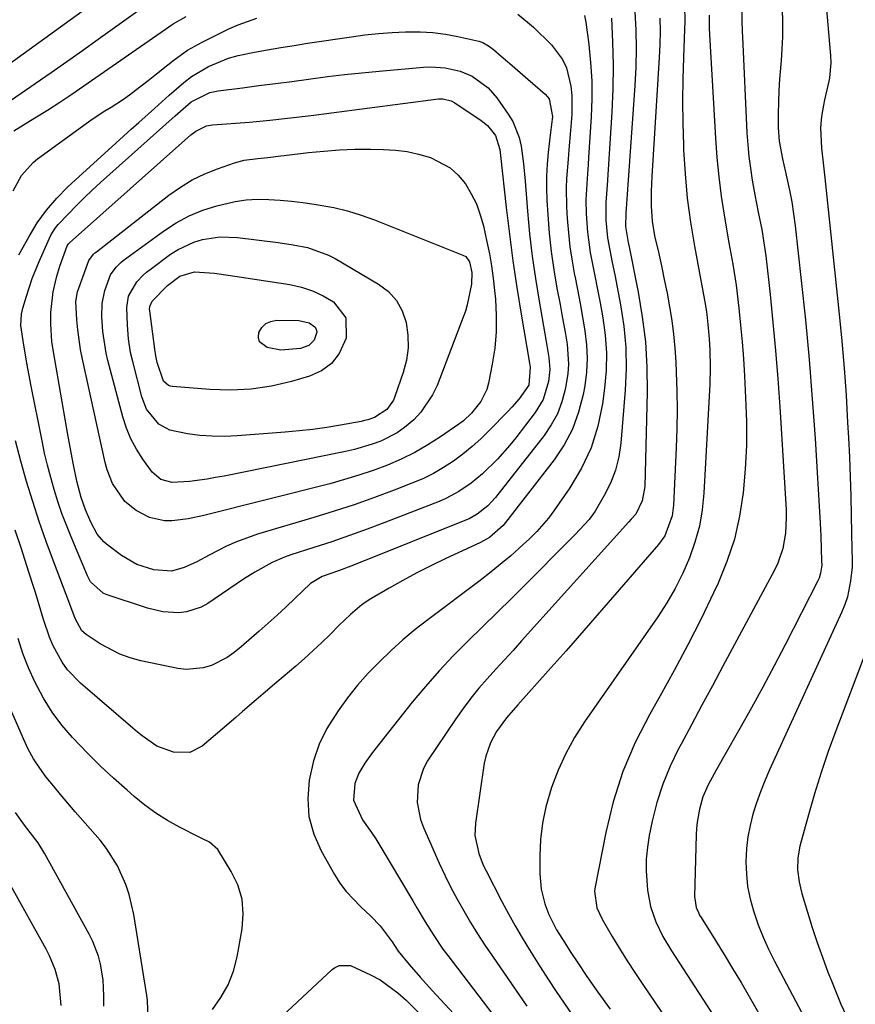
# Model space of a CAD drawing. Units: inches. Extents: x 1847085 to 1852515, y 474005 to 480336.
# Drawn here: x 1850055 to 1850243, y 477603 to 477824 of the extents above; entities that cross this region are included whole.
import ezdxf

# ---------------------------------------------------------------- set-up
doc = ezdxf.new("R2010")
doc.units = ezdxf.units.IN
doc.header["$MEASUREMENT"] = 0
doc.layers.add('7', color=7, linetype='Continuous')
doc.layers.add('8', color=7, linetype='Continuous')

msp = doc.modelspace()

# ---------------------------------------------------------------- linework, layer by layer
at = {"layer": '7', "color": 18}
for points in [[(1850045.53, 477808.83, 1728), (1850075.08, 477830.23, 1728)], [(1850236.1, 477830.83, 1716), (1850237.34, 477816.95, 1716), (1850237.4, 477816.12, 1716), (1850237.46, 477814.45, 1716), (1850237.22, 477811.12, 1716), (1850237.05, 477810.31, 1716), (1850236.08, 477806.17, 1716), (1850235.81, 477804.92, 1716), (1850235.4, 477802.42, 1716), (1850235.17, 477799.89, 1716), (1850235.38, 477795.3, 1716), (1850235.75, 477791.98, 1716), (1850236.11, 477788.66, 1716), (1850239.35, 477758.02, 1716), (1850239.94, 477751.95, 1716), (1850240.47, 477745.87, 1716), (1850240.9, 477739.78, 1716), (1850241.26, 477733.68, 1716), (1850241.44, 477730.22, 1716), (1850241.65, 477725.85, 1716), (1850241.82, 477721.48, 1716), (1850241.95, 477717.11, 1716), (1850242.04, 477712.74, 1716), (1850242.17, 477705.12, 1716), (1850242.27, 477702.87, 1716), (1850242.26, 477701.19, 1716), (1850241.92, 477698.11, 1716), (1850241.22, 477694.54, 1716), (1850240.65, 477692.82, 1716), (1850239.97, 477691.13, 1716), (1850223.71, 477655.62, 1716), (1850222.66, 477653.19, 1716), (1850221.68, 477650.73, 1716), (1850220.8, 477648.24, 1716), (1850219.99, 477645.72, 1716), (1850219.34, 477643.16, 1716), (1850218.84, 477640.58, 1716), (1850218.55, 477637.96, 1716), (1850218.41, 477635, 1716), (1850218.52, 477632.21, 1716), (1850218.81, 477629.44, 1716), (1850219.36, 477626.71, 1716), (1850220.09, 477624.01, 1716), (1850221.19, 477620.85, 1716), (1850222.28, 477618.07, 1716), (1850223.51, 477615.35, 1716), (1850224.84, 477612.68, 1716), (1850235.56, 477592.49, 1716)], [(1850204.63, 477827.3, 1724), (1850204.67, 477823.77, 1724), (1850204.62, 477822.01, 1724), (1850204.37, 477815.68, 1724), (1850204.23, 477810.76, 1724), (1850204.18, 477805.83, 1724), (1850204.24, 477800.91, 1724), (1850204.39, 477795.98, 1724), (1850204.43, 477794.93, 1724), (1850204.77, 477789.5, 1724), (1850205.26, 477784.08, 1724), (1850205.98, 477778.68, 1724), (1850206.85, 477773.31, 1724), (1850209.09, 477761.11, 1724), (1850209.39, 477759.51, 1724), (1850209.63, 477757.91, 1724), (1850209.95, 477754.96, 1724), (1850210.15, 477752.45, 1724), (1850210.29, 477749.91, 1724), (1850210.38, 477746.11, 1724), (1850210.28, 477742.31, 1724), (1850208.97, 477717.81, 1724), (1850208.59, 477714.07, 1724), (1850207.96, 477710.39, 1724), (1850206.98, 477706.79, 1724), (1850205.75, 477703.24, 1724), (1850204.23, 477699.79, 1724), (1850202.56, 477696.42, 1724), (1850200.66, 477693.17, 1724), (1850198.61, 477690.01, 1724), (1850182.18, 477666.4, 1724), (1850179.96, 477662.91, 1724), (1850177.95, 477659.31, 1724), (1850176.26, 477655.55, 1724), (1850174.78, 477651.68, 1724), (1850173.5, 477647.31, 1724), (1850172.73, 477643.69, 1724), (1850172.32, 477640.02, 1724), (1850172.14, 477636.31, 1724), (1850172.14, 477632.32, 1724), (1850172.43, 477628.88, 1724), (1850173.3, 477625.54, 1724), (1850174.15, 477623.18, 1724), (1850175.92, 477619.73, 1724), (1850177.76, 477616.76, 1724), (1850179.13, 477614.63, 1724), (1850180.52, 477612.52, 1724), (1850182.72, 477609.25, 1724), (1850185.18, 477605.72, 1724), (1850187.95, 477601.88, 1724)], [(1850226.54, 477827.33, 1718), (1850226.66, 477822.93, 1718), (1850226.64, 477820.27, 1718), (1850226.51, 477817.61, 1718), (1850226.31, 477814.95, 1718), (1850225.95, 477810.79, 1718), (1850225.79, 477808.21, 1718), (1850225.7, 477805.62, 1718), (1850225.65, 477803.04, 1718), (1850225.63, 477799.89, 1718), (1850225.85, 477796.86, 1718), (1850226.63, 477792.88, 1718), (1850227.63, 477788.55, 1718), (1850228.2, 477785.89, 1718), (1850228.71, 477783.21, 1718), (1850229.13, 477780.52, 1718), (1850229.48, 477777.82, 1718), (1850230.86, 477765.55, 1718), (1850231.79, 477756.71, 1718), (1850232.63, 477747.85, 1718), (1850233.33, 477738.98, 1718), (1850233.93, 477730.11, 1718), (1850235.07, 477711.08, 1718), (1850235.22, 477708.19, 1718), (1850235.33, 477705.3, 1718), (1850235.41, 477702.6, 1718), (1850235.44, 477701.65, 1718), (1850235.2, 477699.83, 1718), (1850234.84, 477698.67, 1718), (1850234.59, 477698.11, 1718), (1850227.25, 477683.74, 1718), (1850224.77, 477678.98, 1718), (1850222.25, 477674.25, 1718), (1850219.66, 477669.56, 1718), (1850217.03, 477664.9, 1718), (1850213.35, 477658.5, 1718), (1850211.71, 477655.59, 1718), (1850209.95, 477652.26, 1718), (1850208.78, 477649.6, 1718), (1850207.97, 477646.81, 1718), (1850207.48, 477643.93, 1718), (1850207.34, 477642.48, 1718), (1850207.26, 477641.02, 1718), (1850206.9, 477627.23, 1718), (1850207.27, 477624.76, 1718), (1850207.74, 477623.59, 1718), (1850208.03, 477623.03, 1718), (1850208.34, 477622.49, 1718), (1850211.58, 477617.33, 1718), (1850213.52, 477614.2, 1718), (1850215.44, 477611.06, 1718), (1850217.32, 477607.89, 1718), (1850219.17, 477604.71, 1718), (1850231.08, 477583.96, 1718)], [(1850054.06, 477799.15, 1732), (1850058.8, 477802.08, 1732), (1850061.58, 477803.83, 1732), (1850064.34, 477805.6, 1732), (1850067.08, 477807.42, 1732), (1850069.79, 477809.28, 1732), (1850089.8, 477823.19, 1732), (1850092.74, 477824.89, 1732)], [(1850167.21, 477825.38, 1734), (1850170.69, 477822.49, 1734), (1850174.75, 477818.5, 1734), (1850177.26, 477815.19, 1734), (1850178.1, 477813.3, 1734), (1850179.1, 477809.2, 1734), (1850179.34, 477807.1, 1734), (1850179.32, 477802.84, 1734), (1850179.03, 477799.24, 1734), (1850178.67, 477794.94, 1734), (1850178.48, 477792.8, 1734), (1850178.13, 477788.5, 1734), (1850178.04, 477786.36, 1734), (1850178.14, 477782.05, 1734), (1850178.3, 477779.51, 1734), (1850178.56, 477776.3, 1734), (1850178.91, 477773.11, 1734), (1850179.39, 477769.93, 1734), (1850179.96, 477766.76, 1734), (1850179.99, 477766.59, 1734), (1850180.59, 477763.51, 1734), (1850181.18, 477760.43, 1734), (1850181.74, 477757.34, 1734), (1850182.28, 477754.24, 1734), (1850182.65, 477751.15, 1734), (1850182.8, 477748.06, 1734), (1850182.62, 477744.97, 1734), (1850182.23, 477741.88, 1734), (1850181.87, 477739.93, 1734), (1850180.86, 477735.98, 1734), (1850179.49, 477732.2, 1734), (1850177.59, 477728.65, 1734), (1850175.34, 477725.26, 1734), (1850163.95, 477710.56, 1734), (1850160.81, 477707.82, 1734), (1850159.49, 477707.08, 1734), (1850158.82, 477706.74, 1734), (1850150.89, 477703.03, 1734), (1850147.7, 477701.49, 1734), (1850144.53, 477699.88, 1734), (1850141.41, 477698.19, 1734), (1850138.32, 477696.44, 1734), (1850134.19, 477694.03, 1734), (1850132.26, 477692.77, 1734), (1850129.61, 477690.55, 1734), (1850127.11, 477688.15, 1734), (1850125.05, 477686.06, 1734), (1850123.18, 477684.22, 1734), (1850121.28, 477682.42, 1734), (1850119.33, 477680.66, 1734), (1850117.35, 477678.94, 1734), (1850113.09, 477675.33, 1734), (1850110.01, 477672.71, 1734), (1850108.48, 477671.39, 1734), (1850105.42, 477668.74, 1734), (1850103.89, 477667.42, 1734), (1850100.81, 477664.79, 1734), (1850096.3, 477660.95, 1734), (1850093.57, 477659.53, 1734), (1850089.87, 477659.59, 1734), (1850086.17, 477660.99, 1734), (1850082.88, 477663.3, 1734), (1850081.83, 477664.14, 1734), (1850080.8, 477665, 1734), (1850069.03, 477675.13, 1734), (1850066.13, 477678.14, 1734), (1850064.92, 477679.84, 1734), (1850062.91, 477683.53, 1734), (1850062.06, 477685.45, 1734), (1850060.71, 477689.43, 1734), (1850060.13, 477691.46, 1734), (1850058.9, 477695.5, 1734), (1850058.26, 477697.51, 1734), (1850056.96, 477701.49, 1734), (1850055.66, 477705.5, 1734), (1850054.38, 477709.5, 1734)], [(1850182.14, 477825.09, 1732), (1850182.44, 477823.61, 1732), (1850183.13, 477818.55, 1732), (1850183.55, 477814.5, 1732), (1850183.81, 477810.45, 1732), (1850183.83, 477806.38, 1732), (1850183.69, 477802.32, 1732), (1850183.08, 477793.17, 1732), (1850182.98, 477791.6, 1732), (1850182.74, 477788.44, 1732), (1850182.47, 477783.72, 1732), (1850182.56, 477780.57, 1732), (1850182.87, 477776.43, 1732), (1850183.48, 477771.86, 1732), (1850184.37, 477767.33, 1732), (1850185.26, 477762.8, 1732), (1850185.68, 477760.52, 1732), (1850186.29, 477757.19, 1732), (1850186.82, 477753.25, 1732), (1850187.1, 477749.3, 1732), (1850187.01, 477745.34, 1732), (1850186.66, 477741.38, 1732), (1850186.19, 477737.84, 1732), (1850185.15, 477732.83, 1732), (1850183.66, 477728, 1732), (1850181.5, 477723.42, 1732), (1850178.89, 477719.02, 1732), (1850175.28, 477713.82, 1732), (1850174.07, 477712.2, 1732), (1850171.44, 477709.15, 1732), (1850169.82, 477707.53, 1732), (1850168.43, 477706.25, 1732), (1850165.61, 477703.74, 1732), (1850163.7, 477702.12, 1732), (1850161.24, 477700.11, 1732), (1850158.73, 477698.17, 1732), (1850147.03, 477689.38, 1732), (1850144.19, 477687.15, 1732), (1850141.41, 477684.85, 1732), (1850138.74, 477682.43, 1732), (1850136.12, 477679.94, 1732), (1850133.63, 477677.33, 1732), (1850131.24, 477674.64, 1732), (1850128.99, 477671.82, 1732), (1850126.84, 477668.92, 1732), (1850124.35, 477664.91, 1732), (1850122.61, 477661.4, 1732), (1850121.36, 477657.69, 1732), (1850120.33, 477653.31, 1732), (1850120.05, 477649.18, 1732), (1850120.32, 477645.14, 1732), (1850121.41, 477641.24, 1732), (1850123.05, 477637.43, 1732), (1850126.01, 477632.16, 1732), (1850127.26, 477630.19, 1732), (1850128.63, 477628.31, 1732), (1850131.86, 477624.96, 1732), (1850134.24, 477622.81, 1732), (1850136.27, 477620.62, 1732), (1850138.96, 477617.03, 1732), (1850140.31, 477614.94, 1732), (1850142.79, 477611.94, 1732), (1850145.35, 477608.99, 1732), (1850147.96, 477606.1, 1732), (1850153.74, 477599.84, 1732)], [(1850193.51, 477825.96, 1728), (1850193.69, 477821.81, 1728), (1850193.77, 477817.67, 1728), (1850193.67, 477813.52, 1728), (1850193.47, 477809.37, 1728), (1850191.49, 477780.69, 1728), (1850191.39, 477777.7, 1728), (1850191.95, 477774.13, 1728), (1850192.17, 477773.09, 1728), (1850194.22, 477762.98, 1728), (1850195.16, 477757.39, 1728), (1850195.85, 477751.78, 1728), (1850196.16, 477746.13, 1728), (1850196.22, 477740.46, 1728), (1850195.74, 477719.3, 1728), (1850195.14, 477716.09, 1728), (1850193.7, 477713.11, 1728), (1850192.67, 477711.95, 1728), (1850192.15, 477711.38, 1728), (1850168.06, 477684.61, 1728), (1850166.14, 477682.48, 1728), (1850164.21, 477680.36, 1728), (1850162.28, 477678.23, 1728), (1850160.35, 477676.12, 1728), (1850158.46, 477673.96, 1728), (1850156.65, 477671.75, 1728), (1850154.93, 477669.46, 1728), (1850153.28, 477667.12, 1728), (1850146.96, 477657.66, 1728), (1850146, 477655.94, 1728), (1850144.8, 477652.27, 1728), (1850144.61, 477648.35, 1728), (1850145.34, 477644.52, 1728), (1850146.02, 477642.67, 1728), (1850149.57, 477634.69, 1728), (1850150.84, 477631.96, 1728), (1850152.17, 477629.25, 1728), (1850153.58, 477626.59, 1728), (1850155.05, 477623.96, 1728), (1850156.59, 477621.36, 1728), (1850158.17, 477618.8, 1728), (1850159.81, 477616.27, 1728), (1850161.5, 477613.77, 1728), (1850169.24, 477602.55, 1728)], [(1850210.13, 477825.16, 1722), (1850210.18, 477822.25, 1722), (1850210.25, 477820.8, 1722), (1850211.58, 477797.54, 1722), (1850211.9, 477793.19, 1722), (1850212.32, 477788.86, 1722), (1850212.89, 477784.54, 1722), (1850213.55, 477780.23, 1722), (1850214.62, 477774.03, 1722), (1850215.5, 477769.26, 1722), (1850216.25, 477764.48, 1722), (1850216.82, 477759.33, 1722), (1850217.21, 477755.55, 1722), (1850217.56, 477751.76, 1722), (1850217.84, 477747.97, 1722), (1850218.09, 477744.17, 1722), (1850218.36, 477739.21, 1722), (1850218.53, 477733.87, 1722), (1850218.53, 477728.54, 1722), (1850218.26, 477723.21, 1722), (1850217.82, 477717.89, 1722), (1850217, 477712.64, 1722), (1850215.83, 477707.49, 1722), (1850214.17, 477702.48, 1722), (1850212.16, 477697.56, 1722), (1850211.17, 477695.42, 1722), (1850208.34, 477689.54, 1722), (1850205.41, 477683.72, 1722), (1850202.34, 477677.96, 1722), (1850199.18, 477672.26, 1722), (1850196.83, 477668.15, 1722), (1850193.59, 477661.79, 1722), (1850190.8, 477655.26, 1722), (1850188.65, 477648.5, 1722), (1850186.94, 477641.57, 1722), (1850184.56, 477629.36, 1722), (1850184.44, 477628.41, 1722), (1850184.94, 477624.68, 1722), (1850186.12, 477622.08, 1722), (1850188.41, 477618.23, 1722), (1850190.07, 477615.5, 1722), (1850191.76, 477612.78, 1722), (1850193.51, 477610.1, 1722), (1850195.28, 477607.43, 1722), (1850211.77, 477583.14, 1722)], [(1850053.92, 477785.73, 1734), (1850055.79, 477789.17, 1734), (1850058.38, 477792.06, 1734), (1850059.39, 477792.88, 1734), (1850070.31, 477800.85, 1734), (1850071.67, 477801.82, 1734), (1850074.46, 477803.66, 1734), (1850075.88, 477804.53, 1734), (1850078.69, 477806.32, 1734), (1850080.05, 477807.29, 1734), (1850081.39, 477808.29, 1734), (1850084.24, 477810.52, 1734), (1850085.7, 477811.66, 1734), (1850088.61, 477813.97, 1734), (1850090.07, 477815.13, 1734), (1850093.07, 477817.28, 1734), (1850094.67, 477818.22, 1734), (1850096.3, 477819.09, 1734), (1850102.35, 477822.06, 1734), (1850104.4, 477822.98, 1734), (1850108.62, 477824.47, 1734)], [(1850199.11, 477824.52, 1726), (1850199.16, 477821.55, 1726), (1850199.1, 477818.59, 1726), (1850198.96, 477815.62, 1726), (1850197.29, 477788.96, 1726), (1850197.14, 477785.61, 1726), (1850197.12, 477782.25, 1726), (1850197.35, 477778.92, 1726), (1850197.92, 477775.63, 1726), (1850198.78, 477771.91, 1726), (1850199.45, 477768.86, 1726), (1850200.1, 477765.81, 1726), (1850200.7, 477762.74, 1726), (1850201.27, 477759.67, 1726), (1850201.76, 477756.59, 1726), (1850202.16, 477753.5, 1726), (1850202.45, 477750.4, 1726), (1850202.65, 477747.28, 1726), (1850202.76, 477745, 1726), (1850202.9, 477740.74, 1726), (1850202.96, 477736.48, 1726), (1850202.9, 477732.22, 1726), (1850202.76, 477727.95, 1726), (1850202.16, 477715.09, 1726), (1850201.87, 477712.71, 1726), (1850200.18, 477708.24, 1726), (1850198.79, 477706.29, 1726), (1850189.98, 477696.07, 1726), (1850186.02, 477691.49, 1726), (1850182.04, 477686.93, 1726), (1850178.03, 477682.39, 1726), (1850174.01, 477677.86, 1726), (1850167.24, 477670.27, 1726), (1850164.66, 477667.37, 1726), (1850162.41, 477664.24, 1726), (1850161.04, 477661.7, 1726), (1850160, 477658.71, 1726), (1850159.68, 477657.14, 1726), (1850157.7, 477643.68, 1726), (1850157.58, 477640.91, 1726), (1850158.44, 477636.83, 1726), (1850159.46, 477634.23, 1726), (1850160.07, 477632.96, 1726), (1850163.63, 477626.1, 1726), (1850165.1, 477623.34, 1726), (1850166.61, 477620.6, 1726), (1850168.19, 477617.9, 1726), (1850169.81, 477615.23, 1726), (1850172.06, 477611.63, 1726), (1850174.23, 477608.24, 1726), (1850175.65, 477606.09, 1726), (1850177.59, 477603.22, 1726), (1850179.58, 477600.4, 1726)], [(1850055.18, 477771.31, 1736), (1850057.46, 477775.48, 1736), (1850059.31, 477778.5, 1736), (1850061.35, 477781.38, 1736), (1850063.67, 477784.05, 1736), (1850066.17, 477786.57, 1736), (1850076.96, 477796.42, 1736), (1850080.39, 477799.53, 1736), (1850082.11, 477801.08, 1736), (1850085.64, 477804.23, 1736), (1850088.09, 477806.44, 1736), (1850088.91, 477807.18, 1736), (1850092.22, 477810.07, 1736), (1850093.96, 477811.38, 1736), (1850097.73, 477813.6, 1736), (1850102.21, 477815.48, 1736), (1850104.42, 477816.12, 1736), (1850108.05, 477816.88, 1736), (1850111.02, 477817.4, 1736), (1850114, 477817.91, 1736), (1850116.99, 477818.38, 1736), (1850119.97, 477818.84, 1736), (1850129.83, 477820.31, 1736), (1850132.87, 477820.71, 1736), (1850135.91, 477821.05, 1736), (1850138.96, 477821.28, 1736), (1850142.02, 477821.44, 1736), (1850145.26, 477821.44, 1736), (1850148.11, 477821.28, 1736), (1850150.95, 477820.9, 1736), (1850153.77, 477820.37, 1736), (1850158.46, 477819.29, 1736), (1850159.36, 477819, 1736), (1850160.61, 477818.31, 1736), (1850161.75, 477817.44, 1736), (1850163.47, 477815.97, 1736), (1850165.92, 477813.88, 1736)], [(1850165.92, 477813.88, 1736), (1850168.36, 477811.77, 1736), (1850173.33, 477807.43, 1736), (1850174.22, 477806.39, 1736), (1850174.96, 477802.37, 1736), (1850174.42, 477797.62, 1736), (1850174.02, 477794.33, 1736), (1850173.78, 477791.66, 1736), (1850173.62, 477788.99, 1736), (1850173.62, 477786.31, 1736), (1850173.71, 477783.63, 1736), (1850173.92, 477780.32, 1736), (1850174.25, 477776.19, 1736), (1850174.69, 477772.07, 1736), (1850175.28, 477767.97, 1736), (1850175.98, 477763.88, 1736), (1850176.68, 477760.16, 1736), (1850177.09, 477757.94, 1736), (1850177.88, 477753.49, 1736), (1850178.25, 477751.26, 1736), (1850178.57, 477746.8, 1736), (1850178.42, 477744.58, 1736), (1850177.85, 477741.06, 1736), (1850177.1, 477738.28, 1736), (1850176.1, 477735.61, 1736), (1850174.73, 477733.12, 1736), (1850173.12, 477730.73, 1736), (1850162.71, 477717.49, 1736), (1850162.17, 477716.83, 1736), (1850160.45, 477714.98, 1736), (1850158.09, 477713.05, 1736), (1850156.3, 477712.05, 1736), (1850155.67, 477711.78, 1736), (1850131.05, 477701.92, 1736), (1850129.69, 477701.38, 1736), (1850126.94, 477700.35, 1736), (1850123.29, 477699.05, 1736), (1850120.64, 477697.53, 1736), (1850117.11, 477694.12, 1736), (1850115.16, 477692.24, 1736), (1850113.18, 477690.38, 1736), (1850111.17, 477688.56, 1736), (1850109.14, 477686.77, 1736), (1850105.09, 477683.26, 1736), (1850103.53, 477682.03, 1736), (1850101.92, 477680.92, 1736), (1850098.42, 477679.11, 1736), (1850096.57, 477678.53, 1736), (1850092.79, 477678.16, 1736), (1850090.87, 477678.39, 1736), (1850082.58, 477680.12, 1736), (1850080.16, 477680.78, 1736), (1850077.82, 477681.61, 1736), (1850073.43, 477683.97, 1736), (1850070.3, 477686.07, 1736), (1850069.35, 477686.89, 1736), (1850067.79, 477689.67, 1736), (1850066.65, 477692.86, 1736), (1850062.98, 477702.51, 1736), (1850061.34, 477706.95, 1736), (1850059.77, 477711.42, 1736), (1850058.3, 477715.92, 1736), (1850056.89, 477720.44, 1736), (1850055.6, 477724.99, 1736), (1850054.42, 477729.57, 1736)], [(1850173.75, 477750.93, 1738), (1850174.18, 477748.24, 1738), (1850174.36, 477745.54, 1738), (1850174.07, 477742.86, 1738), (1850172.88, 477738.84, 1738), (1850171.12, 477735.9, 1738), (1850166.74, 477730.22, 1738), (1850165.42, 477728.57, 1738), (1850162.63, 477725.42, 1738), (1850159.31, 477722.15, 1738), (1850156.74, 477720.03, 1738), (1850153.98, 477718.15, 1738), (1850151.04, 477716.6, 1738), (1850149.51, 477715.94, 1738), (1850137.35, 477711.21, 1738), (1850133.4, 477709.72, 1738), (1850129.43, 477708.27, 1738), (1850125.44, 477706.9, 1738), (1850121.43, 477705.58, 1738), (1850116.25, 477703.93, 1738), (1850114.83, 477703.44, 1738), (1850112.08, 477702.26, 1738), (1850108.14, 477700.07, 1738), (1850105.61, 477698.45, 1738), (1850097.61, 477693.03, 1738), (1850096.08, 477692.18, 1738), (1850092.8, 477691.13, 1738), (1850091.06, 477690.93, 1738), (1850087.52, 477691.14, 1738), (1850084.06, 477691.96, 1738), (1850074.8, 477695, 1738), (1850074.08, 477695.3, 1738), (1850071.29, 477697.86, 1738), (1850070.56, 477699.23, 1738), (1850066.89, 477707.96, 1738), (1850065.84, 477710.58, 1738), (1850064.84, 477713.22, 1738), (1850063.94, 477715.9, 1738), (1850063.09, 477718.59, 1738), (1850062.32, 477721.31, 1738), (1850061.6, 477724.05, 1738), (1850060.96, 477726.8, 1738), (1850060.38, 477729.56, 1738), (1850057.88, 477742.21, 1738), (1850057.05, 477746.6, 1738), (1850056.28, 477751.01, 1738), (1850055.63, 477755.42, 1738), (1850055.78, 477758.04, 1738), (1850056.08, 477759.33, 1738), (1850056.88, 477762.05, 1738), (1850058.17, 477765.99, 1738), (1850059.72, 477769.84, 1738), (1850062.02, 477775.1, 1738), (1850062.43, 477775.91, 1738), (1850063.43, 477777.43, 1738), (1850064.02, 477778.12, 1738), (1850066.25, 477780.48, 1738), (1850068.01, 477782.31, 1738), (1850069.81, 477784.1, 1738), (1850071.65, 477785.85, 1738), (1850073.52, 477787.57, 1738), (1850090.25, 477802.57, 1738), (1850093.85, 477805.66, 1738), (1850098.04, 477807.78, 1738), (1850099.89, 477808.16, 1738), (1850105.39, 477808.86, 1738), (1850109.09, 477809.33, 1738), (1850112.79, 477809.81, 1738), (1850116.48, 477810.3, 1738), (1850120.18, 477810.8, 1738), (1850124.44, 477811.35, 1738), (1850128.32, 477811.82, 1738), (1850132.22, 477812.23, 1738), (1850136.11, 477812.61, 1738), (1850146.01, 477813.5, 1738), (1850147.64, 477813.57, 1738), (1850150.9, 477813.36, 1738), (1850154.24, 477812.62, 1738), (1850156.96, 477811.47, 1738), (1850160.55, 477808.86, 1738), (1850162.48, 477806.61, 1738), (1850165.07, 477802.94, 1738), (1850166.09, 477801.26, 1738), (1850167.54, 477797.66, 1738), (1850167.98, 477795.75, 1738), (1850168.51, 477791.8, 1738), (1850168.89, 477787.84, 1738), (1850169.4, 477781.16, 1738), (1850169.86, 477776.08, 1738), (1850170.43, 477771.03, 1738), (1850171.15, 477765.99, 1738), (1850171.97, 477760.96, 1738), (1850173.29, 477753.62, 1738), (1850173.75, 477750.93, 1738)], [(1850152.03, 477790.88, 1742), (1850153.84, 477789.2, 1742), (1850155.45, 477787.26, 1742), (1850156.76, 477785.04, 1742), (1850157.9, 477782.75, 1742), (1850158.78, 477780.35, 1742), (1850159.48, 477777.87, 1742), (1850160.27, 477774.28, 1742), (1850160.82, 477771.56, 1742), (1850161.31, 477768.84, 1742), (1850161.69, 477766.1, 1742), (1850162, 477763.35, 1742), (1850162.19, 477761.34, 1742), (1850162.38, 477757.67, 1742), (1850162.36, 477754.02, 1742), (1850162.01, 477750.37, 1742), (1850161.46, 477746.74, 1742), (1850160.63, 477742.53, 1742), (1850160.22, 477741.07, 1742), (1850158.93, 477738.36, 1742), (1850156.84, 477735.76, 1742), (1850155, 477734.07, 1742), (1850153.99, 477733.32, 1742), (1850149.87, 477730.46, 1742), (1850147.02, 477728.62, 1742), (1850144.09, 477726.93, 1742), (1850141.05, 477725.44, 1742), (1850137.93, 477724.09, 1742), (1850134.74, 477722.91, 1742), (1850131.52, 477721.81, 1742), (1850128.26, 477720.83, 1742), (1850124.98, 477719.93, 1742), (1850096.68, 477712.75, 1742), (1850093.17, 477712.01, 1742), (1850089.61, 477711.57, 1742), (1850087.85, 477711.59, 1742), (1850084.5, 477712.35, 1742), (1850081.53, 477713.89, 1742), (1850078.95, 477715.89, 1742), (1850076.21, 477719.96, 1742), (1850075.01, 477723.05, 1742), (1850074.58, 477724.66, 1742), (1850069.46, 477747.86, 1742), (1850069.03, 477750.06, 1742), (1850068.4, 477754.48, 1742), (1850068.21, 477756.71, 1742), (1850067.96, 477760.86, 1742), (1850068.34, 477763.05, 1742), (1850070.57, 477769.25, 1742), (1850070.92, 477770.05, 1742), (1850071.94, 477771.46, 1742), (1850072.25, 477771.76, 1742), (1850072.59, 477772.04, 1742), (1850088.88, 477784.73, 1742), (1850091.44, 477786.53, 1742), (1850094.1, 477788.15, 1742), (1850096.9, 477789.5, 1742), (1850099.79, 477790.67, 1742), (1850103.56, 477791.98, 1742), (1850105.76, 477792.6, 1742), (1850108.84, 477792.99, 1742), (1850111.07, 477793.2, 1742), (1850114.03, 477793.56, 1742), (1850114.77, 477793.65, 1742), (1850120.21, 477794.31, 1742), (1850123.68, 477794.65, 1742), (1850127.15, 477794.91, 1742), (1850130.63, 477795.03, 1742), (1850134.11, 477795.05, 1742), (1850137.07, 477795.01, 1742), (1850139.72, 477794.85, 1742), (1850142.34, 477794.53, 1742), (1850144.92, 477793.97, 1742), (1850147.61, 477793.21, 1742), (1850152.03, 477790.88, 1742)], [(1850156.35, 477769.76, 1744), (1850156.89, 477767.34, 1744), (1850156.82, 477764.77, 1744), (1850155.86, 477760.09, 1744), (1850155.43, 477758.71, 1744), (1850154.95, 477757.35, 1744), (1850149.07, 477742.01, 1744), (1850148.08, 477739.87, 1744), (1850145.46, 477736, 1744), (1850143.85, 477734.28, 1744), (1850141.8, 477732.54, 1744), (1850140.13, 477731.35, 1744), (1850136.46, 477729.49, 1744), (1850134.5, 477728.77, 1744), (1850130.52, 477727.59, 1744), (1850128.49, 477727.13, 1744), (1850101.29, 477721.65, 1744), (1850099.36, 477721.29, 1744), (1850097.42, 477720.96, 1744), (1850093.51, 477720.45, 1744), (1850089.61, 477720.21, 1744), (1850087.05, 477720.89, 1744), (1850085.08, 477722.55, 1744), (1850083, 477725.42, 1744), (1850081.57, 477727.66, 1744), (1850080.32, 477729.97, 1744), (1850079.33, 477732.41, 1744), (1850078.51, 477734.94, 1744), (1850075.19, 477747.6, 1744), (1850074.81, 477749.21, 1744), (1850074.04, 477754.08, 1744), (1850073.8, 477757.37, 1744), (1850073.9, 477760.38, 1744), (1850074.51, 477763.3, 1744), (1850075.76, 477766.82, 1744), (1850077.01, 477768.58, 1744), (1850078.05, 477769.58, 1744), (1850078.61, 477770.03, 1744), (1850087.69, 477776.68, 1744), (1850090.49, 477778.5, 1744), (1850093.4, 477780.09, 1744), (1850096.47, 477781.34, 1744), (1850099.65, 477782.36, 1744), (1850103.71, 477783.29, 1744), (1850106.21, 477783.66, 1744), (1850108.74, 477783.8, 1744), (1850111.28, 477783.79, 1744), (1850113.83, 477783.62, 1744), (1850116.38, 477783.4, 1744), (1850118.92, 477783.09, 1744), (1850121.45, 477782.74, 1744), (1850125.86, 477781.95, 1744), (1850128.96, 477781.21, 1744), (1850132, 477780.27, 1744), (1850135, 477779.19, 1744), (1850154.89, 477771.29, 1744), (1850155.51, 477770.93, 1744), (1850156.35, 477769.76, 1744)], [(1850100.32, 477775.35, 1746), (1850104.28, 477775.22, 1746), (1850113.42, 477774.11, 1746), (1850116.73, 477773.61, 1746), (1850120.01, 477772.94, 1746), (1850124.69, 477771.26, 1746), (1850126.17, 477770.48, 1746), (1850135.94, 477764.76, 1746), (1850138.14, 477763.06, 1746), (1850139.97, 477761.1, 1746), (1850141.25, 477758.74, 1746), (1850142.17, 477756.12, 1746), (1850142.53, 477753.29, 1746), (1850142.59, 477750.47, 1746), (1850142.19, 477747.68, 1746), (1850141.48, 477744.92, 1746), (1850139.61, 477739.5, 1746), (1850139.27, 477738.69, 1746), (1850137.76, 477736.59, 1746), (1850135.02, 477734.78, 1746), (1850133.54, 477734.28, 1746), (1850132.78, 477734.09, 1746), (1850132.01, 477733.92, 1746), (1850127.39, 477733.08, 1746), (1850124.3, 477732.57, 1746), (1850121.2, 477732.13, 1746), (1850118.09, 477731.78, 1746), (1850114.97, 477731.49, 1746), (1850104.18, 477730.67, 1746), (1850101.38, 477730.56, 1746), (1850098.59, 477730.57, 1746), (1850095.81, 477730.78, 1746), (1850093.03, 477731.12, 1746), (1850089.04, 477731.91, 1746), (1850086.58, 477733.28, 1746), (1850083.87, 477736.7, 1746), (1850082.81, 477739.44, 1746), (1850080.73, 477747.36, 1746), (1850080.27, 477749.37, 1746), (1850079.83, 477752.43, 1746), (1850079.59, 477755.51, 1746), (1850079.42, 477759.51, 1746), (1850079.83, 477762.07, 1746), (1850081.65, 477765.3, 1746), (1850083.06, 477766.76, 1746), (1850083.83, 477767.43, 1746), (1850084.63, 477768.05, 1746), (1850089.26, 477771.46, 1746), (1850090.93, 477772.53, 1746), (1850094.5, 477774.19, 1746), (1850096.4, 477774.77, 1746), (1850100.32, 477775.35, 1746)], [(1850094.63, 477767.53, 1748), (1850099.14, 477767.18, 1748), (1850102.15, 477766.79, 1748), (1850103.65, 477766.57, 1748), (1850116.02, 477764.64, 1748), (1850118.62, 477764.06, 1748), (1850121.14, 477763.26, 1748), (1850123.52, 477762.13, 1748), (1850125.82, 477760.79, 1748), (1850128.6, 477757.18, 1748), (1850128.66, 477752.63, 1748), (1850127.09, 477749.16, 1748), (1850125.4, 477746.93, 1748), (1850123.13, 477745.3, 1748), (1850120.47, 477744.07, 1748), (1850116.42, 477742.9, 1748), (1850111.88, 477741.85, 1748), (1850107.31, 477741.15, 1748), (1850102.7, 477740.94, 1748), (1850098.05, 477741.07, 1748), (1850089.71, 477741.76, 1748), (1850089.23, 477741.85, 1748), (1850088.77, 477742.01, 1748), (1850087.66, 477742.97, 1748), (1850086.25, 477747.18, 1748), (1850085.95, 477748.67, 1748), (1850085.73, 477750.17, 1748), (1850084.56, 477758.78, 1748), (1850084.53, 477759.11, 1748), (1850084.58, 477759.76, 1748), (1850085.1, 477760.96, 1748), (1850088.58, 477764.46, 1748), (1850091.32, 477766.53, 1748), (1850094.63, 477767.53, 1748)], [(1850098.62, 477601.81, 1732), (1850100.56, 477604.51, 1732), (1850102.18, 477607.35, 1732), (1850103.34, 477610.41, 1732), (1850104.19, 477613.62, 1732), (1850105.35, 477619.96, 1732), (1850105.57, 477623.34, 1732), (1850105.31, 477626.64, 1732), (1850104.33, 477629.79, 1732), (1850102.87, 477632.85, 1732), (1850099.82, 477637.73, 1732), (1850097.97, 477639.37, 1732), (1850096.24, 477640.21, 1732), (1850095.66, 477640.51, 1732), (1850091.27, 477642.76, 1732), (1850088.57, 477644.28, 1732), (1850085.95, 477645.92, 1732), (1850083.46, 477647.74, 1732), (1850081.05, 477649.69, 1732), (1850079.49, 477651.05, 1732), (1850076.45, 477653.77, 1732), (1850073.47, 477656.56, 1732), (1850070.58, 477659.42, 1732), (1850067.24, 477662.88, 1732), (1850064.84, 477665.69, 1732), (1850062.62, 477668.62, 1732), (1850060.69, 477671.74, 1732), (1850058.75, 477675.4, 1732), (1850057.34, 477678.58, 1732), (1850056.08, 477681.82, 1732), (1850055.02, 477685.13, 1732)], [(1850245.94, 477683.7, 1714), (1850238.61, 477664.43, 1714), (1850236.91, 477659.75, 1714), (1850235.3, 477655.05, 1714), (1850233.83, 477650.29, 1714), (1850232.45, 477645.51, 1714), (1850230.56, 477638.53, 1714), (1850230.07, 477635.88, 1714), (1850230.03, 477633.18, 1714), (1850230.36, 477630.48, 1714), (1850230.64, 477629.16, 1714), (1850230.99, 477627.84, 1714), (1850232.23, 477623.65, 1714), (1850233.28, 477620.26, 1714), (1850234.39, 477616.89, 1714), (1850235.58, 477613.55, 1714), (1850236.84, 477610.23, 1714), (1850237.61, 477608.25, 1714), (1850238.66, 477605.64, 1714), (1850239.75, 477603.05, 1714), (1850240.9, 477600.49, 1714)], [(1850074.25, 477602.56, 1728), (1850074.29, 477604.88, 1728), (1850074.13, 477608.48, 1728), (1850073.53, 477612.03, 1728), (1850073.04, 477613.77, 1728), (1850071.75, 477617.12, 1728), (1850070.95, 477618.74, 1728), (1850061.01, 477636.78, 1728), (1850059.49, 477639.27, 1728), (1850056.47, 477643.2, 1728), (1850054.43, 477646.05, 1728)], [(1850064.68, 477602.7, 1726), (1850064.25, 477607.62, 1726), (1850063.35, 477610.81, 1726), (1850062.07, 477613.87, 1726), (1850061.31, 477615.34, 1726), (1850051.33, 477633.3, 1726)], [(1850112.12, 477598.33, 1734), (1850125.51, 477610.8, 1734), (1850126.02, 477611.19, 1734), (1850127.13, 477611.71, 1734), (1850129.61, 477611.68, 1734), (1850134.15, 477609.61, 1734), (1850136.32, 477608.46, 1734), (1850140.29, 477605.56, 1734), (1850142.1, 477603.89, 1734), (1850153.12, 477592.9, 1734)]]:
    msp.add_polyline3d(points, dxfattribs=at)
at = {"layer": '8', "color": 18}
for points in [[(1850053.53, 477806.14, 1730), (1850058.85, 477809.82, 1730), (1850062.4, 477812.28, 1730), (1850065.94, 477814.76, 1730), (1850069.46, 477817.26, 1730), (1850072.98, 477819.76, 1730), (1850085.05, 477828.4, 1730)], [(1850217.43, 477828.79, 1720), (1850217.53, 477823.94, 1720), (1850217.59, 477821.52, 1720), (1850217.64, 477820.3, 1720), (1850218.66, 477798.72, 1720), (1850218.83, 477796.06, 1720), (1850219.08, 477793.4, 1720), (1850219.42, 477790.76, 1720), (1850219.84, 477788.12, 1720), (1850220.43, 477784.82, 1720), (1850221.19, 477780.91, 1720), (1850221.98, 477777.01, 1720), (1850222.62, 477773.08, 1720), (1850222.86, 477771.11, 1720), (1850223.83, 477762.45, 1720), (1850224.48, 477756.13, 1720), (1850225.07, 477749.81, 1720), (1850225.57, 477743.49, 1720), (1850226.01, 477737.16, 1720), (1850227.42, 477714.06, 1720), (1850227.46, 477712.31, 1720), (1850227.28, 477708.82, 1720), (1850226.68, 477705.39, 1720), (1850225.56, 477702.11, 1720), (1850224.81, 477700.53, 1720), (1850213.23, 477678.92, 1720), (1850210.89, 477674.55, 1720), (1850208.54, 477670.17, 1720), (1850206.19, 477665.79, 1720), (1850203.85, 477661.42, 1720), (1850203.27, 477660.34, 1720), (1850201.39, 477656.44, 1720), (1850199.74, 477652.46, 1720), (1850198.45, 477648.34, 1720), (1850197.4, 477644.15, 1720), (1850196.73, 477640.89, 1720), (1850196.31, 477638.25, 1720), (1850196.05, 477635.6, 1720), (1850196.02, 477632.94, 1720), (1850196.32, 477628.61, 1720), (1850196.96, 477624.99, 1720), (1850198.17, 477621.53, 1720), (1850199.79, 477618.21, 1720), (1850201.68, 477615.03, 1720), (1850218.43, 477589.25, 1720)], [(1850188.23, 477824.5, 1730), (1850188.49, 477819.21, 1730), (1850188.6, 477813.93, 1730), (1850188.51, 477808.64, 1730), (1850188.28, 477803.35, 1730), (1850187.26, 477786.97, 1730), (1850186.99, 477783.05, 1730), (1850186.97, 477779.12, 1730), (1850187.33, 477775.18, 1730), (1850187.83, 477772.4, 1730), (1850188.41, 477769.63, 1730), (1850188.97, 477766.86, 1730), (1850190.27, 477760.1, 1730), (1850190.99, 477755.33, 1730), (1850191.45, 477750.54, 1730), (1850191.51, 477745.73, 1730), (1850191.32, 477740.9, 1730), (1850190.35, 477729.04, 1730), (1850189.89, 477725.94, 1730), (1850189.15, 477722.93, 1730), (1850188.01, 477720.04, 1730), (1850186.6, 477717.25, 1730), (1850184.54, 477713.77, 1730), (1850183.25, 477711.87, 1730), (1850180.1, 477708.51, 1730), (1850178.47, 477706.87, 1730), (1850169.17, 477697.51, 1730), (1850165.89, 477694.24, 1730), (1850162.6, 477690.98, 1730), (1850159.29, 477687.74, 1730), (1850155.96, 477684.52, 1730), (1850152.69, 477681.24, 1730), (1850149.52, 477677.89, 1730), (1850146.47, 477674.4, 1730), (1850143.52, 477670.84, 1730), (1850135.11, 477660.25, 1730), (1850134.32, 477659.23, 1730), (1850132.84, 477657.12, 1730), (1850131.53, 477654.91, 1730), (1850130.62, 477652.55, 1730), (1850130.33, 477648.81, 1730), (1850132.34, 477644.4, 1730), (1850134.36, 477641.6, 1730), (1850135.35, 477640.18, 1730), (1850135.8, 477639.44, 1730), (1850143.62, 477626.23, 1730), (1850144.55, 477624.66, 1730), (1850146.42, 477621.53, 1730), (1850148.33, 477618.42, 1730), (1850150.38, 477615.4, 1730), (1850151.46, 477613.94, 1730), (1850159.4, 477603.52, 1730), (1850161.59, 477600.71, 1730)], [(1850169.96, 477746.07, 1740), (1850169.66, 477742.07, 1740), (1850167.48, 477739, 1740), (1850165.84, 477737.08, 1740), (1850164.98, 477736.16, 1740), (1850160.79, 477731.88, 1740), (1850158.89, 477730.03, 1740), (1850156.92, 477728.26, 1740), (1850154.86, 477726.59, 1740), (1850152.74, 477725, 1740), (1850150.52, 477723.55, 1740), (1850148.24, 477722.22, 1740), (1850145.87, 477721.05, 1740), (1850143.44, 477720.01, 1740), (1850139.48, 477718.47, 1740), (1850134.99, 477716.8, 1740), (1850130.49, 477715.2, 1740), (1850125.95, 477713.72, 1740), (1850121.38, 477712.3, 1740), (1850108.76, 477708.56, 1740), (1850104.06, 477706.9, 1740), (1850101.8, 477705.88, 1740), (1850097.93, 477703.86, 1740), (1850095.16, 477702.41, 1740), (1850092.33, 477701.07, 1740), (1850089.43, 477700.27, 1740), (1850085.5, 477700.55, 1740), (1850081.7, 477701.75, 1740), (1850078.26, 477703.76, 1740), (1850074.83, 477706.35, 1740), (1850074.24, 477706.84, 1740), (1850072.75, 477708.58, 1740), (1850071.3, 477711.3, 1740), (1850070.11, 477714.08, 1740), (1850069.16, 477716.8, 1740), (1850068.22, 477720.52, 1740), (1850067.4, 477724.57, 1740), (1850067.01, 477726.56, 1740), (1850066.28, 477730.53, 1740), (1850062.89, 477749.96, 1740), (1850062.61, 477751.87, 1740), (1850062.32, 477755.73, 1740), (1850062.33, 477758.41, 1740), (1850062.85, 477763.05, 1740), (1850063.71, 477766.51, 1740), (1850064.38, 477768.81, 1740), (1850066.02, 477773.32, 1740), (1850066.36, 477773.81, 1740), (1850066.58, 477774.03, 1740), (1850093.8, 477798.31, 1740), (1850094.88, 477799.14, 1740), (1850097.34, 477800.27, 1740), (1850098.67, 477800.5, 1740), (1850106.94, 477801.14, 1740), (1850111.56, 477801.56, 1740), (1850116.17, 477802.08, 1740), (1850120.78, 477802.66, 1740), (1850125.38, 477803.26, 1740), (1850149.38, 477806.36, 1740), (1850150.35, 477806.4, 1740), (1850152.24, 477805.95, 1740), (1850153.1, 477805.48, 1740), (1850158.98, 477801.53, 1740), (1850160.38, 477800.41, 1740), (1850162.2, 477798.15, 1740), (1850163.13, 477794.99, 1740), (1850163.31, 477793.66, 1740), (1850164.59, 477781.99, 1740), (1850165.31, 477775.98, 1740), (1850166.09, 477769.98, 1740), (1850166.98, 477763.99, 1740), (1850167.94, 477758.01, 1740), (1850169.81, 477746.97, 1740), (1850169.96, 477746.07, 1740)], [(1850109.21, 477751.77, 1750), (1850108.98, 477752.74, 1750), (1850109.06, 477753.88, 1750), (1850109.76, 477755.01, 1750), (1850110.63, 477755.88, 1750), (1850111.76, 477756.38, 1750), (1850113.06, 477756.62, 1750), (1850118.04, 477756.59, 1750), (1850120.37, 477756.07, 1750), (1850121.61, 477755.19, 1750), (1850121.96, 477754.62, 1750), (1850122.06, 477753.96, 1750), (1850121.5, 477752.14, 1750), (1850120.26, 477750.96, 1750), (1850118.4, 477750.3, 1750), (1850114, 477749.93, 1750), (1850110.9, 477750.5, 1750), (1850109.21, 477751.77, 1750)], [(1850084.24, 477599.64, 1730), (1850084.07, 477603.91, 1730), (1850083.92, 477604.97, 1730), (1850080.99, 477623.16, 1730), (1850079.96, 477627.68, 1730), (1850079.22, 477629.88, 1730), (1850077.33, 477634.12, 1730), (1850074.86, 477638.02, 1730), (1850073.41, 477639.83, 1730), (1850067.82, 477646.24, 1730), (1850066.18, 477648.16, 1730), (1850064.54, 477650.09, 1730), (1850062.94, 477652.04, 1730), (1850061.34, 477654, 1730), (1850059.85, 477656.03, 1730), (1850058.48, 477658.13, 1730), (1850057.28, 477660.33, 1730), (1850056.2, 477662.6, 1730), (1850053.41, 477669.13, 1730)]]:
    msp.add_polyline3d(points, dxfattribs=at)

doc.saveas('drawing.dxf')
